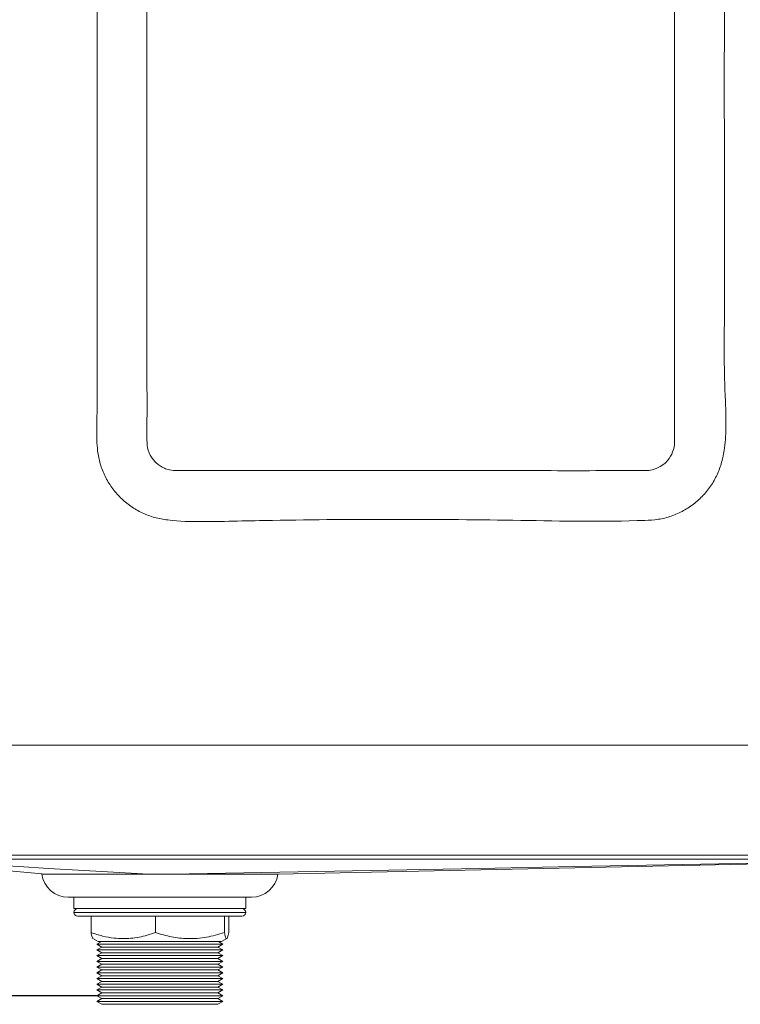
# Model space of a CAD drawing. Extents: x 1807 to 6606, y 15683 to 18008.
# Drawn here: x 6233 to 6422, y 16621 to 16879 of the extents above; entities that cross this region are included whole.
import ezdxf

# ---------------------------------------------------------------- set-up
doc = ezdxf.new("R2010")
doc.units = 0
doc.header["$MEASUREMENT"] = 0
doc.header["$PDMODE"] = 98
doc.header["$PDSIZE"] = -5
doc.layers.get('0').update_dxf_attribs({"linetype": 'CONTINUOUS'})
doc.layers.get('DEFPOINTS').update_dxf_attribs({"linetype": 'CONTINUOUS'})
doc.layers.add('COTAS', color=1, linetype='CONTINUOUS')
doc.styles.get("Standard").update_dxf_attribs({"font": 'ISOCP'})
doc.dimstyles.new('COTA', dxfattribs={"dimtxt": 35, "dimasz": 35, "dimexe": 0.2, "dimexo": 0.1, "dimgap": 15, "dimtad": 1, "dimdec": 5, "dimdsep": 46, "dimtxsty": 'Standard', "dimcen": 35, "dimclrd": 8, "dimclre": 8, "dimclrt": 1, "dimadec": 0, "dimazin": 0, "dimtfac": 1, "dimtdec": 5, "dimtofl": 0, "dimtmove": 0, "dimatfit": 3, "dimfxl": 1, "dimtvp": 1, "dimtolj": 1, "dimtzin": 0, "dimarcsym": 0})

# ---------------------------------------------------------------- blocks, each defined once
blk = doc.blocks.new('*D51')
at = {"layer": 'COTAS', "color": 8, "lineweight": -2, "transparency": 16777216}
for p, q in [((6169.41, 17059.46), (6083.74, 17059.46)), ((6083.94, 16658.5), (6083.94, 17024.46)), ((6252.93, 16623.5), (6083.74, 16623.5))]:
    blk.add_line(p, q, dxfattribs=at)
at = {"layer": 'COTAS', "color": 8, "transparency": 16777216}
for points in [[(6078.11, 17024.46), (6089.78, 17024.46), (6083.94, 17059.46)], [(6078.11, 16658.5), (6089.78, 16658.5), (6083.94, 16623.5)]]:
    blk.add_solid(points, dxfattribs=at)
at = {"layer": 'DEFPOINTS', "color": 0, "transparency": 16777216}
for p in [(6083.94, 17059.46), (6169.51, 17059.46), (6253.03, 16623.5)]:
    blk.add_point(p, dxfattribs=at)
at = {"layer": 'COTAS', "color": 1, "transparency": 16777216, "insert": (6051.44, 16841.48), "char_height": 35, "attachment_point": 5, "rotation": 90}
blk.add_mtext('\\A1;436', dxfattribs=at)

msp = doc.modelspace()

# ---------------------------------------------------------------- linework, layer by layer
at = {"color": 7, "linetype": 'Continuous', "lineweight": 15}
for p, q in [((6484.520694, 16689.11383), (6197.140694, 16689.11383)), ((6484.520694, 16660.32383), (6197.140694, 16660.32383)), ((6197.140694, 16659.31383), (6484.520694, 16659.31383)), ((6198.482103, 16659.313823), (6238.685285, 16655.391561)), ((6300.382509, 16655.332111), (6483.541562, 16659.31383)), ((6293.530694, 16649.31383), (6245.530694, 16649.31383)), ((6247.030694, 16649.31383), (6247.030694, 16646.31383)), ((6292.030694, 16646.31383), (6292.030694, 16649.31383)), ((6292.030694, 16646.31383), (6247.030694, 16646.31383)), ((6257.771395, 16644.31383), (6248.030694, 16644.31383)), ((6251.500725, 16644.31383), (6251.500725, 16640.031567)), ((6291.030694, 16644.31383), (6257.771395, 16644.31383)), ((6268.417618, 16644.31383), (6268.417618, 16640.031567)), ((6286.447587, 16644.31383), (6286.447587, 16640.031567)), ((6287.560663, 16644.31383), (6287.560663, 16640.031567)), ((6251.958928, 16638.509965), (6253.39672, 16637.679855)), ((6254.206801, 16637.679855), (6253.030694, 16637.00083)), ((6253.030694, 16637.00083), (6254.329732, 16636.25083)), ((6286.030694, 16637.00083), (6253.030694, 16637.00083)), ((6254.329732, 16636.25083), (6253.030694, 16635.50083)), ((6285.664669, 16637.679855), (6253.39672, 16637.679855)), ((6284.731656, 16636.25083), (6254.329732, 16636.25083)), ((6284.731656, 16636.25083), (6286.030694, 16637.00083)), ((6286.030694, 16635.50083), (6284.731656, 16636.25083)), ((6286.030694, 16637.00083), (6284.854588, 16637.679855)), ((6285.664669, 16637.679855), (6287.102461, 16638.509965)), ((6253.030694, 16635.50083), (6254.329732, 16634.75083)), ((6286.030694, 16635.50083), (6253.030694, 16635.50083)), ((6254.329732, 16634.75083), (6253.030694, 16634.00083)), ((6253.030694, 16634.00083), (6254.329732, 16633.25083)), ((6286.030694, 16634.00083), (6253.030694, 16634.00083)), ((6284.731656, 16634.75083), (6254.329732, 16634.75083)), ((6284.731656, 16634.75083), (6286.030694, 16635.50083)), ((6286.030694, 16634.00083), (6284.731656, 16634.75083)), ((6284.731656, 16633.25083), (6286.030694, 16634.00083)), ((6254.329732, 16633.25083), (6253.030694, 16632.50083)), ((6253.030694, 16632.50083), (6254.329732, 16631.75083)), ((6286.030694, 16632.50083), (6253.030694, 16632.50083)), ((6254.329732, 16631.75083), (6253.030694, 16631.00083)), ((6253.030694, 16631.00083), (6254.329732, 16630.25083)), ((6286.030694, 16631.00083), (6253.030694, 16631.00083)), ((6284.731656, 16633.25083), (6254.329732, 16633.25083)), ((6284.731656, 16631.75083), (6254.329732, 16631.75083)), ((6286.030694, 16632.50083), (6284.731656, 16633.25083)), ((6284.731656, 16631.75083), (6286.030694, 16632.50083)), ((6286.030694, 16631.00083), (6284.731656, 16631.75083)), ((6284.731656, 16630.25083), (6286.030694, 16631.00083)), ((6254.329732, 16630.25083), (6253.030694, 16629.50083)), ((6253.030694, 16629.50083), (6254.329732, 16628.75083)), ((6286.030694, 16629.50083), (6253.030694, 16629.50083)), ((6254.329732, 16628.75083), (6253.030694, 16628.00083)), ((6284.731656, 16630.25083), (6254.329732, 16630.25083)), ((6284.731656, 16628.75083), (6254.329732, 16628.75083)), ((6286.030694, 16629.50083), (6284.731656, 16630.25083)), ((6284.731656, 16628.75083), (6286.030694, 16629.50083)), ((6286.030694, 16628.00083), (6284.731656, 16628.75083)), ((6253.030694, 16628.00083), (6254.329732, 16627.25083)), ((6286.030694, 16628.00083), (6253.030694, 16628.00083)), ((6254.329732, 16627.25083), (6253.030694, 16626.50083)), ((6253.030694, 16626.50083), (6254.329732, 16625.75083)), ((6286.030694, 16626.50083), (6253.030694, 16626.50083)), ((6254.329732, 16625.75083), (6253.030694, 16625.00083)), ((6284.731656, 16627.25083), (6254.329732, 16627.25083)), ((6284.731656, 16625.75083), (6254.329732, 16625.75083)), ((6284.731656, 16627.25083), (6286.030694, 16628.00083)), ((6286.030694, 16626.50083), (6284.731656, 16627.25083)), ((6284.731656, 16625.75083), (6286.030694, 16626.50083)), ((6286.030694, 16625.00083), (6284.731656, 16625.75083)), ((6253.030694, 16625.00083), (6254.329732, 16624.25083)), ((6286.030694, 16625.00083), (6253.030694, 16625.00083)), ((6254.329732, 16624.25083), (6253.030694, 16623.50083)), ((6253.030694, 16623.50083), (6254.329732, 16622.75083)), ((6286.030694, 16623.50083), (6253.030694, 16623.50083)), ((6284.731656, 16624.25083), (6254.329732, 16624.25083)), ((6284.731656, 16624.25083), (6286.030694, 16625.00083)), ((6286.030694, 16623.50083), (6284.731656, 16624.25083)), ((6284.731656, 16622.75083), (6286.030694, 16623.50083)), ((6254.329732, 16622.75083), (6253.030694, 16622.00083)), ((6253.030694, 16622.00083), (6254.329732, 16621.25083)), ((6286.030694, 16622.00083), (6253.030694, 16622.00083)), ((6284.731656, 16622.75083), (6254.329732, 16622.75083)), ((6284.731656, 16621.25083), (6254.329732, 16621.25083)), ((6286.030694, 16622.00083), (6284.731656, 16622.75083)), ((6284.731656, 16621.25083), (6286.030694, 16622.00083))]:
    msp.add_line(p, q, dxfattribs=at)
at = {"color": 8, "linetype": 'Continuous', "lineweight": 15}
for p, q in [((6247.030694, 16645.31383), (6257.224451, 16645.31383)), ((6257.224451, 16645.31383), (6292.030694, 16645.31383))]:
    msp.add_line(p, q, dxfattribs=at)
at = {"color": 7, "linetype": 'Continuous', "lineweight": 15, "flags": 128}
for points in [[(6198.501325, 16659.313834), (6206.275054, 16658.8578), (6232.596201, 16657.313831), (6240.341731, 16656.859542), (6266.659726, 16655.316344)], [(6483.540358, 16659.313834), (6458.728299, 16658.843849), (6377.952962, 16657.31383), (6353.233186, 16656.845602), (6272.49022, 16655.316322)]]:
    msp.add_lwpolyline(points, dxfattribs=at)
at = {"color": 7, "linetype": 'Continuous', "lineweight": 15}
for centre, radius, start, end in [((6245.530694, 16656.31383), 7, 187.68709603, 270), ((6293.530694, 16656.31383), 7, 270, 351.85043888), ((6248.030694, 16645.31383), 1, 90, 180), ((6248.030694, 16645.31383), 1, 180, 270), ((6291.030694, 16645.31383), 1, 0, 90), ((6291.030694, 16645.31383), 1, 270, 0)]:
    msp.add_arc(centre, radius, start, end, dxfattribs=at)
for points, knots in [([(6396.730694, 16984.308542), (6387.146584, 16984.303272), (6358.394255, 16984.287459), (6320.061129, 16984.456126), (6289.687658, 16984.138803), (6276.878408, 16984.400201), (6272.050448, 16984.360933), (6267.712963, 16983.574833), (6264.096706, 16982.025554), (6261.159393, 16980.161614), (6258.592652, 16977.835659), (6256.44561, 16975.121186), (6254.772517, 16972.071852), (6253.403716, 16968.057108), (6252.711211, 16963.09152), (6252.641827, 16957.327542), (6252.953036, 16951.554084), (6253.175529, 16943.956189), (6253.070331, 16934.551103), (6253.127217, 16912.121187), (6253.086884, 16878.4748), (6253.087559, 16841.091317), (6253.112962, 16811.182805), (6253.043937, 16792.493603), (6253.168629, 16779.387828), (6252.967434, 16771.892277), (6253.012471, 16766.950513), (6253.840237, 16762.816172), (6255.104643, 16759.562169), (6256.901469, 16756.570689), (6259.167832, 16753.914531), (6261.855803, 16751.682175), (6264.876695, 16749.92638), (6268.153362, 16748.69331), (6273.458533, 16747.779566), (6280.734067, 16747.630107), (6289.873215, 16747.867772), (6317.641907, 16748.410719), (6353.207437, 16748.384559), (6386.859166, 16747.573085), (6400.051961, 16748.197562), (6403.485743, 16749.068768), (6406.715312, 16750.503986), (6409.651311, 16752.45507), (6412.196034, 16754.871144), (6414.29918, 16757.662422), (6415.903494, 16760.77207), (6417.178187, 16764.88915), (6417.785354, 16769.991746), (6417.825405, 16775.940254), (6417.505674, 16781.89644), (6417.288545, 16789.754415), (6417.480465, 16811.132393), (6417.31609, 16846.029513), (6417.380035, 16884.806233), (6417.348939, 16915.827332), (6417.411842, 16935.21514), (6417.302802, 16948.561751), (6417.461169, 16955.864502), (6417.582671, 16960.995451), (6417.400395, 16965.583689), (6416.618853, 16969.549672), (6415.346803, 16972.804473), (6413.546572, 16975.795889), (6411.275854, 16978.450995), (6408.584502, 16980.67878), (6405.561901, 16982.437335), (6402.282043, 16983.642027), (6399.29726, 16984.232096), (6397.433651, 16984.287605), (6396.730694, 16984.308542)], [0, 0, 0, 0, 0.0375558379, 0.1126675138, 0.1502233517, 0.156555305, 0.162879606, 0.1691227969, 0.1736685679, 0.178214342, 0.1826954635, 0.1871764714, 0.1917164482, 0.1962563146, 0.2037238578, 0.2112434236, 0.2188244024, 0.2263761436, 0.2410254771, 0.2556748107, 0.3142721451, 0.3728694795, 0.4021681467, 0.4314668139, 0.4461161474, 0.4535039343, 0.4608716669, 0.4654090489, 0.4699463141, 0.4744833809, 0.4790204316, 0.4835643784, 0.4881082113, 0.4926547294, 0.4972013164, 0.5091293003, 0.5210870934, 0.533045535, 0.617952078, 0.6604053495, 0.664999404, 0.6695896607, 0.6741903727, 0.6787910364, 0.6833333231, 0.6878756164, 0.6924244509, 0.6969731264, 0.7046913074, 0.7124542884, 0.7202697657, 0.7280598564, 0.7432546937, 0.8040340427, 0.8648133918, 0.8952030663, 0.9255927408, 0.9407875781, 0.9475005742, 0.9542127125, 0.9609051879, 0.96544551, 0.9699857153, 0.9745257181, 0.979065702, 0.9836096603, 0.9881534989, 0.9926999144, 0.9972463925, 1, 1, 1, 1]), ([(6404.321928, 16963.271848), (6404.273221, 16964.174178), (6404.175418, 16965.98605), (6403.075384, 16967.998422), (6401.608847, 16969.599568), (6400.118347, 16970.562983), (6398.163015, 16971.21439), (6396.206343, 16971.280897), (6393.262428, 16971.256135), (6379.471134, 16971.292088), (6359.889937, 16971.258263), (6332.86667, 16971.268193), (6308.491736, 16971.257289), (6288.812886, 16971.282828), (6277.385787, 16971.25596), (6274.229998, 16971.275935), (6272.068478, 16971.217582), (6270.016554, 16970.419762), (6268.141678, 16968.978621), (6267.030716, 16967.40241), (6266.253645, 16965.449067), (6265.940767, 16960.321692), (6266.216769, 16951.844374), (6266.095431, 16936.475067), (6266.175414, 16907.935284), (6266.132487, 16874.300843), (6266.142042, 16839.436274), (6266.135239, 16817.155608), (6266.146542, 16799.328879), (6266.112529, 16785.965385), (6266.208764, 16775.865702), (6266.084936, 16769.361742), (6266.295603, 16766.360112), (6267.384935, 16764.349404), (6268.852975, 16762.748024), (6270.342965, 16761.784689), (6272.298399, 16761.133265), (6274.255037, 16761.066764), (6277.198964, 16761.091526), (6290.990243, 16761.055517), (6310.57138, 16761.090874), (6337.594882, 16761.076212), (6361.968774, 16761.107809), (6381.887131, 16761.020922), (6393.476342, 16761.117157), (6396.730796, 16761.050688), (6398.649222, 16761.222916), (6400.520178, 16761.984876), (6402.318341, 16763.370574), (6403.708453, 16765.320983), (6404.412048, 16767.82481), (6404.298281, 16770.379882), (6404.335748, 16773.766604), (6404.319903, 16777.147989), (6404.324001, 16783.516974), (6404.320225, 16795.865634), (6404.323315, 16824.418025), (6404.321688, 16858.045951), (6404.321976, 16892.911369), (6404.321922, 16915.19266), (6404.32193, 16933.017688), (6404.321928, 16946.38646), (6404.321928, 16956.47118), (6404.321928, 16962.099642), (6404.321928, 16963.271848)], [0, 0, 0, 0, 0.003927151, 0.0078856914, 0.0097266245, 0.013448333, 0.0155079083, 0.0187084554, 0.0219583118, 0.0284580246, 0.0791974091, 0.1079400553, 0.1470577824, 0.1861755096, 0.194335146, 0.1971866887, 0.2000455411, 0.2037666404, 0.2066080752, 0.2103388583, 0.2120604454, 0.215778479, 0.2326212245, 0.2494639701, 0.2831494611, 0.3579411859, 0.3970589131, 0.4361766402, 0.4557355038, 0.4752943673, 0.4948532309, 0.4999981322, 0.5039252832, 0.5078838236, 0.5097247567, 0.5134464652, 0.5155060405, 0.5187065876, 0.521956444, 0.5284561567, 0.5791955412, 0.6079381875, 0.6470559146, 0.6861736418, 0.6953712678, 0.6979101631, 0.7004658144, 0.7037703514, 0.7066117862, 0.7103425693, 0.7140736379, 0.7177884439, 0.7215101764, 0.7289536413, 0.7326230924, 0.749465838, 0.7831513291, 0.8579430537, 0.8970607809, 0.936178508, 0.9557373716, 0.9752962351, 0.9948550987, 1, 1, 1, 1]), ([(6266.659726, 16655.316344), (6264.960626, 16655.316512), (6261.513151, 16655.316853), (6256.61253, 16655.317657), (6252.07286, 16655.318879), (6248.021139, 16655.320903), (6245.144003, 16655.32387), (6242.713634, 16655.329302), (6241.154405, 16655.336428), (6239.985782, 16655.35154), (6239.11351, 16655.372177), (6238.556005, 16655.402553), (6238.659458, 16655.397078), (6238.685688, 16655.39569)], [0, 0, 0, 0, 0.1124829736, 0.228227935, 0.3407118299, 0.4531956551, 0.5689398865, 0.6250518309, 0.7375672266, 0.7936789883, 0.8497907508, 0.9619146316, 1, 1, 1, 1]), ([(6272.49022, 16655.316322), (6271.908374, 16655.316328), (6270.744681, 16655.31634), (6268.796558, 16655.31635), (6267.43698, 16655.316346), (6266.659726, 16655.316344)], [0, 0, 0, 0, 0.2998728878, 0.5997457763, 1, 1, 1, 1]), ([(6300.382479, 16655.333508), (6300.406359, 16655.333607), (6300.530082, 16655.33412), (6299.88043, 16655.331286), (6298.405924, 16655.327071), (6296.060553, 16655.323319), (6292.985439, 16655.320774), (6289.251746, 16655.31905), (6284.96055, 16655.317895), (6280.189425, 16655.317092), (6275.9749, 16655.316614), (6273.357639, 16655.316394), (6272.49022, 16655.316322)], [0, 0, 0, 0, 0.0277405329, 0.1437259118, 0.2563920765, 0.3723219953, 0.4850490125, 0.5977760703, 0.7137720951, 0.8265004648, 0.942498391, 1, 1, 1, 1]), ([(6251.500725, 16640.031567), (6251.597258, 16639.554703), (6251.762429, 16638.738771), (6251.933249, 16638.632571), (6252.004234, 16638.588438)], [0, 0, 0, 0, 0.58444176126, 1, 1, 1, 1]), ([(6268.417618, 16640.031567), (6267.672444, 16639.789768), (6265.552173, 16639.101768), (6261.924763, 16638.415762), (6257.99446, 16638.455161), (6254.500032, 16639.076167), (6252.50371, 16639.712076), (6251.500725, 16640.031567)], [0, 0, 0, 0, 0.1349482203, 0.3839728932, 0.6391007634, 0.8186783613, 1, 1, 1, 1]), ([(6286.447587, 16640.031567), (6284.882686, 16639.580107), (6281.718948, 16638.667395), (6277.031502, 16638.333529), (6272.550677, 16638.823634), (6269.803695, 16639.626471), (6268.417618, 16640.031567)], [0, 0, 0, 0, 0.2646093982, 0.534957011, 0.7653479065, 1, 1, 1, 1]), ([(6287.560663, 16640.031567), (6287.464054, 16639.580107), (6287.268742, 16638.667395), (6286.979363, 16638.333529), (6286.702741, 16638.823634), (6286.533157, 16639.626471), (6286.447587, 16640.031567)], [0, 0, 0, 0, 0.2646093982, 0.534957011, 0.7653479065, 1, 1, 1, 1])]:
    msp.add_open_spline(points, degree=3, knots=knots, dxfattribs=at)

# ---------------------------------------------------------------- dimensions: what is measured, and where the dimension line sits
at = {"layer": 'COTAS'}
dim = msp.add_linear_dim(base=(6083.943959, 17059.46383), p1=(6253.030694, 16623.50083), p2=(6169.510694, 17059.46383), angle=90, dimstyle='COTA', override={"dimdec": 0, "dimarcsym": 1}, dxfattribs=at)
dim.commit()
dim.dimension.update_dxf_attribs({"geometry": '*D51', "text_midpoint": (6083.943959, 16841.48233), "dimtype": 160})

doc.saveas('drawing.dxf')
